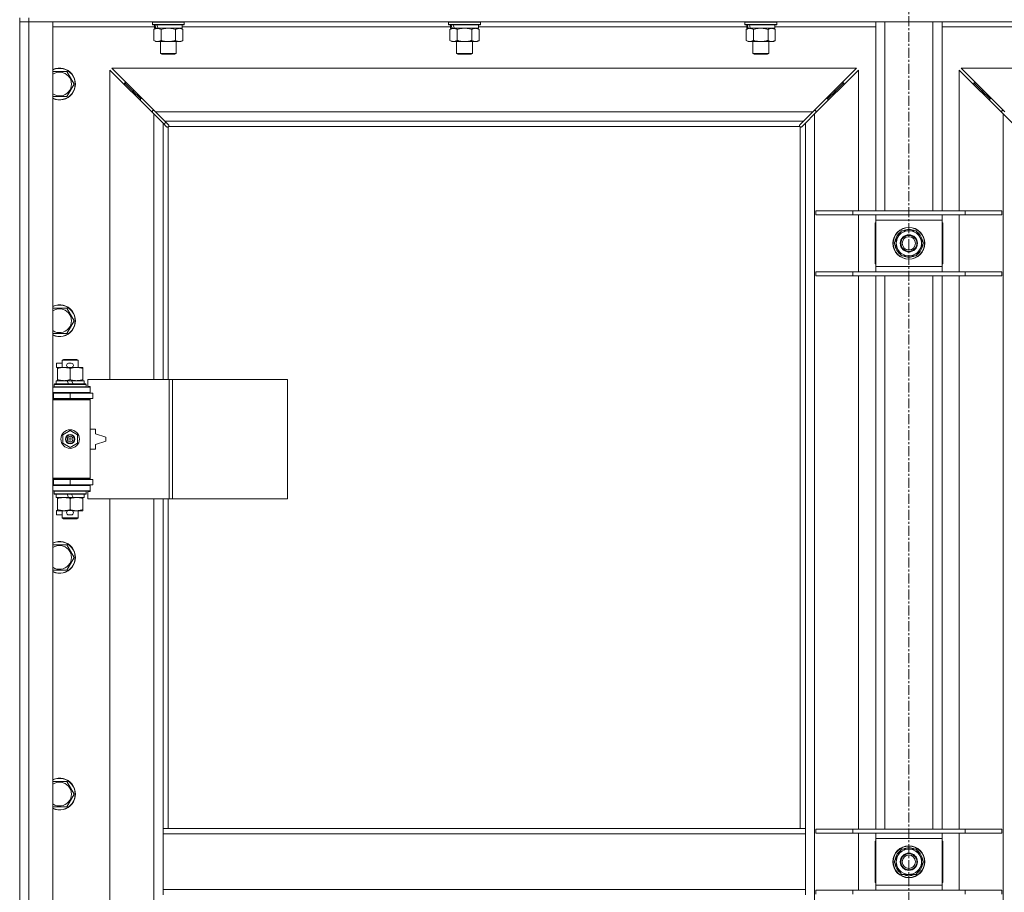
# Model space of a CAD drawing. Units: millimetres. Extents: x 0 to 17472, y -6 to 11880.
# Drawn here: x 12730 to 13472, y 8301 to 8959 of the extents above; entities that cross this region are included whole.
import ezdxf

# ---------------------------------------------------------------- set-up
doc = ezdxf.new("R2010")
doc.units = ezdxf.units.MM
doc.linetypes.add('K5LT_AXLED', pattern=[12, 7.5, -1.5, 1.5, -1.5])
doc.linetypes.add('K5LT_THIN', pattern=[0])
for name, color, linetype, true_color in [('OSI', 2, 'Continuous', 0xffff00), ('R', 1, 'Continuous', 0xff0000), ('WELDING', 7, 'Continuous', 0xffffff)]:
    doc.layers.add(name, color=color, linetype=linetype, true_color=true_color)

msp = doc.modelspace()

# ---------------------------------------------------------------- linework, layer by layer
at = {"layer": 'OSI', "color": 30, "linetype": 'K5LT_AXLED', "lineweight": 18, "true_color": 0xff8000}
msp.add_line((13399.92, 6025.88), (13399.92, 10817.88), dxfattribs=at)
at = {"layer": 'R', "color": 7, "linetype": 'K5LT_THIN', "lineweight": 18}
for p, q in [((12730, 8960.19), (12730, 8957.19)), ((12737, 8957.19), (12730, 8957.19)), ((12730, 7691.19), (12730, 8957.19)), ((12730, 8957.19), (12737, 8957.19)), ((12737, 8960.19), (12737, 8957.19)), ((12737, 8957.19), (12737, 7691.19)), ((12737, 8957.19), (12755, 8957.19)), ((14063, 8957.19), (12737, 8957.19)), ((12755, 8957.19), (12755, 7691.19)), ((12830, 8956.89), (12830.17, 8957.19)), ((12830, 8956.89), (12830, 8954.99)), ((12854, 8956.89), (12830, 8956.89)), ((12854, 8954.99), (12830, 8954.99)), ((12830, 8954.99), (12830.17, 8954.69)), ((12854, 8956.89), (12853.83, 8957.19)), ((12854, 8954.99), (12853.83, 8954.69)), ((12854, 8956.89), (12854, 8954.99)), ((13053.2, 8956.89), (13053.37, 8957.19)), ((13053.2, 8956.89), (13053.2, 8954.99)), ((13077.2, 8956.89), (13053.2, 8956.89)), ((13077.2, 8954.99), (13053.2, 8954.99)), ((13053.2, 8954.99), (13053.37, 8954.69)), ((13077.2, 8956.89), (13077.03, 8957.19)), ((13077.2, 8954.99), (13077.03, 8954.69)), ((13077.2, 8956.89), (13077.2, 8954.99)), ((13276.4, 8956.89), (13276.57, 8957.19)), ((13276.4, 8956.89), (13276.4, 8954.99)), ((13300.4, 8956.89), (13276.4, 8956.89)), ((13300.4, 8954.99), (13276.4, 8954.99)), ((13276.4, 8954.99), (13276.57, 8954.69)), ((13300.4, 8956.89), (13300.23, 8957.19)), ((13300.4, 8954.99), (13300.23, 8954.69)), ((13300.4, 8956.89), (13300.4, 8954.99)), ((13375, 8814.69), (13375, 8957.19)), ((13382, 8814.69), (13382, 8957.19)), ((13418, 8814.69), (13418, 8957.19)), ((13425, 8814.69), (13425, 8957.19)), ((12831.5, 8953.19), (12755, 8953.19)), ((12853.83, 8954.69), (12830.17, 8954.69)), ((12831.03, 8951.34), (12832.5, 8952.19)), ((12831.03, 8951.34), (12831.03, 8943.03)), ((12831.5, 8954.69), (12831.5, 8952.19)), ((12832.44, 8952.19), (12831.5, 8952.19)), ((12832.44, 8952.19), (12833.31, 8952.19)), ((12833.31, 8952.19), (12833.77, 8952.19)), ((12833.77, 8952.19), (12834.28, 8952.19)), ((12852.5, 8952.19), (12834.28, 8952.19)), ((12836.52, 8951.34), (12836.52, 8943.03)), ((12847.48, 8951.34), (12847.48, 8943.03)), ((12852.97, 8951.34), (12851.5, 8952.19)), ((12852.5, 8954.69), (12852.5, 8952.19)), ((13054.7, 8953.19), (12852.5, 8953.19)), ((12852.97, 8951.34), (12852.97, 8943.03)), ((13077.03, 8954.69), (13053.37, 8954.69)), ((13054.23, 8951.34), (13055.7, 8952.19)), ((13054.23, 8951.34), (13054.23, 8943.03)), ((13054.7, 8954.69), (13054.7, 8952.19)), ((13055.64, 8952.19), (13054.7, 8952.19)), ((13055.64, 8952.19), (13056.51, 8952.19)), ((13056.51, 8952.19), (13056.97, 8952.19)), ((13056.97, 8952.19), (13057.48, 8952.19)), ((13075.7, 8952.19), (13057.48, 8952.19)), ((13059.72, 8951.34), (13059.72, 8943.03)), ((13070.68, 8951.34), (13070.68, 8943.03)), ((13076.17, 8951.34), (13074.7, 8952.19)), ((13075.7, 8954.69), (13075.7, 8952.19)), ((13277.9, 8953.19), (13075.7, 8953.19)), ((13076.17, 8951.34), (13076.17, 8943.03)), ((13300.23, 8954.69), (13276.57, 8954.69)), ((13277.43, 8951.34), (13278.9, 8952.19)), ((13277.43, 8951.34), (13277.43, 8943.03)), ((13277.9, 8954.69), (13277.9, 8952.19)), ((13278.84, 8952.19), (13277.9, 8952.19)), ((13278.84, 8952.19), (13279.71, 8952.19)), ((13279.71, 8952.19), (13280.17, 8952.19)), ((13280.17, 8952.19), (13280.68, 8952.19)), ((13298.9, 8952.19), (13280.68, 8952.19)), ((13282.92, 8951.34), (13282.92, 8943.03)), ((13293.88, 8951.34), (13293.88, 8943.03)), ((13299.37, 8951.34), (13297.9, 8952.19)), ((13298.9, 8954.69), (13298.9, 8952.19)), ((13375, 8953.19), (13298.9, 8953.19)), ((13299.37, 8951.34), (13299.37, 8943.03)), ((13501.1, 8953.19), (13425, 8953.19)), ((12831.03, 8943.03), (12832.5, 8942.19)), ((12850.23, 8942.19), (12832.5, 8942.19)), ((12836, 8942.19), (12836, 8933.26)), ((12848, 8942.19), (12848, 8933.26)), ((12851.5, 8942.19), (12850.23, 8942.19)), ((12852.97, 8943.03), (12851.5, 8942.19)), ((13054.23, 8943.03), (13055.7, 8942.19)), ((13073.43, 8942.19), (13055.7, 8942.19)), ((13059.2, 8942.19), (13059.2, 8933.26)), ((13071.2, 8942.19), (13071.2, 8933.26)), ((13074.7, 8942.19), (13073.43, 8942.19)), ((13076.17, 8943.03), (13074.7, 8942.19)), ((13277.43, 8943.03), (13278.9, 8942.19)), ((13296.63, 8942.19), (13278.9, 8942.19)), ((13282.4, 8942.19), (13282.4, 8933.26)), ((13294.4, 8942.19), (13294.4, 8933.26)), ((13297.9, 8942.19), (13296.63, 8942.19)), ((13299.37, 8943.03), (13297.9, 8942.19)), ((12848, 8933.26), (12836, 8933.26)), ((12836, 8933.26), (12837, 8932.69)), ((12847, 8932.69), (12837, 8932.69)), ((12848, 8933.26), (12847, 8932.69)), ((13071.2, 8933.26), (13059.2, 8933.26)), ((13059.2, 8933.26), (13060.2, 8932.69)), ((13070.2, 8932.69), (13060.2, 8932.69)), ((13071.2, 8933.26), (13070.2, 8932.69)), ((13294.4, 8933.26), (13282.4, 8933.26)), ((13282.4, 8933.26), (13283.4, 8932.69)), ((13293.4, 8932.69), (13283.4, 8932.69)), ((13294.4, 8933.26), (13293.4, 8932.69)), ((12755, 8919.69), (12765.48, 8919.69)), ((12765.48, 8919.69), (12770.97, 8910.19)), ((12831, 8887.77), (12798, 8920.77)), ((12798, 8920.77), (12798, 8687.69)), ((12799.41, 8922.19), (12832.41, 8889.19)), ((13360.59, 8922.19), (12799.41, 8922.19)), ((13327.59, 8889.19), (13360.59, 8922.19)), ((13362, 8920.77), (13329, 8887.77)), ((13362, 8814.69), (13362, 8920.77)), ((13471, 8887.77), (13438, 8920.77)), ((13438, 8920.77), (13438, 8814.69)), ((13439.41, 8922.19), (13472.41, 8889.19)), ((14000.59, 8922.19), (13439.41, 8922.19)), ((12815, 8905.19), (12809, 8911.19)), ((12815, 8905.19), (12809, 8911.19)), ((12810.41, 8911.19), (12809, 8911.19)), ((12809, 8911.19), (12809, 8909.77)), ((13351, 8911.19), (13345, 8905.19)), ((13351, 8911.19), (13345, 8905.19)), ((13351, 8911.19), (13349.59, 8911.19)), ((13351, 8909.77), (13351, 8911.19)), ((13455, 8905.19), (13449, 8911.19)), ((13455, 8905.19), (13449, 8911.19)), ((13450.41, 8911.19), (13449, 8911.19)), ((13449, 8911.19), (13449, 8909.77)), ((12770.97, 8910.19), (12765.48, 8900.69)), ((12821, 8899.19), (12815, 8905.19)), ((12821, 8899.19), (12815, 8905.19)), ((12816.41, 8905.19), (12815, 8905.19)), ((12815, 8905.19), (12815, 8903.77)), ((13345, 8905.19), (13339, 8899.19)), ((13345, 8905.19), (13339, 8899.19)), ((13345, 8905.19), (13343.59, 8905.19)), ((13345, 8903.77), (13345, 8905.19)), ((13461, 8899.19), (13455, 8905.19)), ((13461, 8899.19), (13455, 8905.19)), ((13456.41, 8905.19), (13455, 8905.19)), ((13455, 8905.19), (13455, 8903.77)), ((12765.48, 8900.69), (12755, 8900.69)), ((12822.41, 8899.19), (12821, 8899.19)), ((12821, 8899.19), (12821, 8897.77)), ((13339, 8899.19), (13337.59, 8899.19)), ((13339, 8897.77), (13339, 8899.19)), ((13462.41, 8899.19), (13461, 8899.19)), ((13461, 8899.19), (13461, 8897.77)), ((12830, 8890.19), (12830, 8888.77)), ((12831.41, 8890.19), (12830, 8890.19)), ((12832.41, 8889.19), (12839.41, 8882.19)), ((12832.41, 8889.19), (13327.59, 8889.19)), ((13320.59, 8882.19), (13327.59, 8889.19)), ((13330, 8890.19), (13328.59, 8890.19)), ((13330, 8888.77), (13330, 8890.19)), ((13471.41, 8890.19), (13470, 8890.19)), ((13470, 8890.19), (13470, 8888.77)), ((12838, 8880.77), (12831, 8887.77)), ((12831, 8687.69), (12831, 8887.77)), ((12840.72, 8878.05), (12838, 8880.77)), ((12838, 8880.77), (12838, 8687.69)), ((12838.89, 8879.88), (12840.03, 8881.57)), ((12839.41, 8882.19), (12842.13, 8879.47)), ((13320.59, 8882.19), (12839.41, 8882.19)), ((13317.87, 8879.47), (13320.59, 8882.19)), ((13322, 8880.77), (13319.28, 8878.05)), ((13329, 8887.77), (13322, 8880.77)), ((13322, 8349.19), (13322, 8880.77)), ((13329, 8887.77), (13329, 7760.6)), ((13478, 8880.77), (13471, 8887.77)), ((13471, 7760.6), (13471, 8887.77)), ((12841.26, 8877.8), (12841.32, 8877.8)), ((12842, 8877.93), (12842, 8687.69)), ((13317.74, 8878.19), (12842.26, 8878.19)), ((12842.38, 8878.93), (12842.38, 8878.86)), ((12842.38, 8878.89), (12842.38, 8878.89)), ((12842.43, 8878.62), (12842.43, 8878.62)), ((13317.62, 8878.93), (13317.62, 8878.86)), ((13318, 8349.19), (13318, 8877.93)), ((13318.74, 8877.8), (13318.68, 8877.8)), ((13318.71, 8877.8), (13318.71, 8877.8)), ((13357.69, 8814.69), (13330, 8814.69)), ((13330, 8814.69), (13330, 8811.69)), ((13357.69, 8814.69), (13357.69, 8811.69)), ((13442.31, 8814.69), (13357.69, 8814.69)), ((13442.31, 8814.69), (13442.31, 8811.69)), ((13470, 8814.69), (13442.31, 8814.69)), ((13470, 8814.69), (13470, 8811.69)), ((13357.69, 8811.69), (13330, 8811.69)), ((13442.31, 8811.69), (13357.69, 8811.69)), ((13362, 8768.69), (13362, 8811.69)), ((13375, 8807.69), (13375, 8811.69)), ((13375, 8772.69), (13375, 8807.69)), ((13425, 8807.69), (13375, 8807.69)), ((13425, 8811.69), (13425, 8807.69)), ((13425, 8807.69), (13425, 8772.69)), ((13438, 8811.69), (13438, 8768.69)), ((13470, 8811.69), (13442.31, 8811.69)), ((13374.5, 8805.69), (13374.5, 8774.69)), ((13375, 8805.69), (13374.5, 8805.69)), ((13389.03, 8790.19), (13394.52, 8799.69)), ((13394.52, 8799.69), (13405.48, 8799.69)), ((13405.48, 8799.69), (13408.23, 8794.94)), ((13425.5, 8805.69), (13425, 8805.69)), ((13425.5, 8774.69), (13425.5, 8805.69)), ((13390.36, 8792.48), (13389.75, 8792.48)), ((13408.23, 8794.94), (13410.97, 8790.19)), ((13391.77, 8785.44), (13389.03, 8790.19)), ((13389.55, 8789.17), (13389.61, 8789.17)), ((13389.68, 8791.32), (13389.56, 8791.32)), ((13394.52, 8780.69), (13391.77, 8785.44)), ((13410.97, 8790.19), (13405.48, 8780.69)), ((13405.48, 8780.69), (13394.52, 8780.69)), ((13374.5, 8774.69), (13375, 8774.69)), ((13375, 8772.69), (13425, 8772.69)), ((13375, 8768.69), (13375, 8772.69)), ((13425, 8774.69), (13425.5, 8774.69)), ((13425, 8772.69), (13425, 8768.69)), ((13330, 8768.69), (13330, 8765.69)), ((13357.69, 8768.69), (13330, 8768.69)), ((13357.69, 8765.69), (13330, 8765.69)), ((13357.69, 8768.69), (13357.69, 8765.69)), ((13442.31, 8768.69), (13357.69, 8768.69)), ((13442.31, 8765.69), (13357.69, 8765.69)), ((13362, 8348.69), (13362, 8765.69)), ((13375, 8348.69), (13375, 8765.69)), ((13382, 8348.69), (13382, 8765.69)), ((13418, 8348.69), (13418, 8765.69)), ((13425, 8348.69), (13425, 8765.69)), ((13438, 8765.69), (13438, 8348.69)), ((13442.31, 8768.69), (13442.31, 8765.69)), ((13470, 8768.69), (13442.31, 8768.69)), ((13470, 8765.69), (13442.31, 8765.69)), ((13470, 8768.69), (13470, 8765.69)), ((12755, 8741.35), (12765.48, 8741.35)), ((12765.48, 8741.35), (12770.97, 8731.85)), ((12770.97, 8731.85), (12765.48, 8722.35)), ((12765.48, 8722.35), (12755, 8722.35)), ((12762, 8702.11), (12763, 8702.69)), ((12763, 8702.69), (12773, 8702.69)), ((12774, 8702.11), (12773, 8702.69)), ((12757.8, 8696.59), (12757.8, 8699.79)), ((12762, 8699.79), (12757.8, 8699.79)), ((12758.5, 8696.59), (12757.8, 8696.59)), ((12758.5, 8695.84), (12758.5, 8696.69)), ((12758.5, 8696.69), (12766.34, 8696.69)), ((12758.5, 8687.53), (12758.5, 8695.84)), ((12762, 8702.11), (12774, 8702.11)), ((12762, 8696.69), (12762, 8702.11)), ((12768.9, 8699.79), (12766.9, 8699.79)), ((12768.9, 8696.59), (12766.9, 8696.59)), ((12768, 8687.53), (12768, 8695.84)), ((12769.46, 8696.69), (12772.75, 8696.69)), ((12772.75, 8696.69), (12777.5, 8696.69)), ((12774, 8696.69), (12774, 8702.11)), ((12777.5, 8696.69), (12777.5, 8695.84)), ((12777.5, 8687.53), (12777.5, 8695.84)), ((12755, 8681.69), (12783, 8681.69)), ((12756, 8683.89), (12756.17, 8684.19)), ((12756, 8681.99), (12756, 8683.89)), ((12756, 8683.89), (12780, 8683.89)), ((12756, 8681.99), (12756.17, 8681.69)), ((12756, 8681.99), (12780, 8681.99)), ((12756.17, 8684.19), (12779.83, 8684.19)), ((12757.5, 8684.19), (12757.5, 8686.69)), ((12757.5, 8686.69), (12765.7, 8686.69)), ((12758.5, 8686.69), (12758.5, 8687.53)), ((12769.01, 8686.69), (12765.7, 8686.69)), ((12765.7, 8686.69), (12766.87, 8684.19)), ((12769.01, 8686.69), (12770.18, 8684.19)), ((12769.01, 8686.69), (12778.5, 8686.69)), ((12777.5, 8687.53), (12777.5, 8686.69)), ((12778.5, 8684.19), (12778.5, 8686.69)), ((12780, 8683.89), (12779.83, 8684.19)), ((12780, 8681.99), (12779.83, 8681.69)), ((12780, 8681.99), (12780, 8683.89)), ((12842.69, 8687.69), (12781.3, 8687.69)), ((12781.3, 8687.69), (12781.3, 8682.19)), ((12781.3, 8682.19), (12783, 8682.19)), ((12783, 8682.19), (12783, 8681.69)), ((12783, 8677.69), (12783, 8681.69)), ((12845.03, 8687.69), (12842.69, 8687.69)), ((12842.69, 8687.69), (12842.69, 8597.69)), ((12845.03, 8687.69), (12845.03, 8597.69)), ((12931.71, 8687.69), (12845.03, 8687.69)), ((12931.71, 8687.69), (12931.71, 8597.69)), ((12730, 8673.19), (12730, 8677.19)), ((12755, 8677.69), (12783, 8677.69)), ((12755, 8677.19), (12755.5, 8677.19)), ((12755, 8673.19), (12755.5, 8673.19)), ((12755.5, 8677.19), (12768, 8677.19)), ((12755.5, 8673.19), (12755.5, 8677.19)), ((12755.5, 8673.19), (12768, 8673.19)), ((12762, 8677.19), (12762, 8677.69)), ((12762, 8672.69), (12762, 8673.19)), ((12768, 8673.19), (12768, 8677.19)), ((12768, 8677.19), (12785, 8677.19)), ((12768, 8673.19), (12785, 8673.19)), ((12774, 8677.19), (12774, 8677.69)), ((12774, 8672.69), (12774, 8673.19)), ((12783, 8677.69), (12783, 8677.19)), ((12783, 8673.19), (12783, 8672.19)), ((12785, 8673.19), (12785, 8677.19)), ((12755, 8672.69), (12782.5, 8672.69)), ((12755, 8672.19), (12783, 8672.19)), ((12783, 8672.19), (12782.5, 8672.69)), ((12783, 8613.19), (12783, 8672.19)), ((12762.5, 8645.86), (12768, 8649.04)), ((12762.5, 8639.51), (12762.5, 8645.86)), ((12768, 8649.04), (12773.5, 8645.86)), ((12773.5, 8645.86), (12773.5, 8639.51)), ((12787, 8650.19), (12783, 8650.19)), ((12787, 8646.69), (12787, 8650.19)), ((12795, 8644.19), (12787, 8646.69)), ((12795, 8641.19), (12795, 8644.19)), ((12768, 8636.33), (12762.5, 8639.51)), ((12773.5, 8639.51), (12768, 8636.33)), ((12787, 8638.69), (12795, 8641.19)), ((12787, 8635.19), (12787, 8638.69)), ((12783, 8635.19), (12787, 8635.19)), ((12730, 8608.19), (12730, 8612.19)), ((12755, 8613.19), (12783, 8613.19)), ((12755, 8612.69), (12782.5, 8612.69)), ((12755.5, 8612.19), (12755, 8612.19)), ((12755.5, 8608.19), (12755, 8608.19)), ((12783, 8607.69), (12755, 8607.69)), ((12768, 8612.19), (12755.5, 8612.19)), ((12755.5, 8612.19), (12755.5, 8608.19)), ((12768, 8608.19), (12755.5, 8608.19)), ((12762, 8612.19), (12762, 8612.69)), ((12762, 8607.69), (12762, 8608.19)), ((12785, 8612.19), (12768, 8612.19)), ((12768, 8612.19), (12768, 8608.19)), ((12785, 8608.19), (12768, 8608.19)), ((12774, 8612.19), (12774, 8612.69)), ((12774, 8607.69), (12774, 8608.19)), ((12783, 8613.19), (12782.5, 8612.69)), ((12783, 8613.19), (12783, 8612.19)), ((12783, 8608.19), (12783, 8607.69)), ((12783, 8607.69), (12783, 8603.69)), ((12785, 8612.19), (12785, 8608.19)), ((12783, 8603.69), (12755, 8603.69)), ((12756, 8603.39), (12756.17, 8603.69)), ((12756, 8601.49), (12756, 8603.39)), ((12756, 8603.39), (12780, 8603.39)), ((12756, 8601.49), (12756.17, 8601.19)), ((12756, 8601.49), (12780, 8601.49)), ((12756.17, 8601.19), (12779.83, 8601.19)), ((12757.5, 8598.69), (12757.5, 8601.19)), ((12765.7, 8601.19), (12766.87, 8598.69)), ((12769.01, 8601.19), (12770.18, 8598.69)), ((12778.5, 8598.69), (12778.5, 8601.19)), ((12780, 8603.39), (12779.83, 8603.69)), ((12780, 8601.49), (12779.83, 8601.19)), ((12780, 8601.49), (12780, 8603.39)), ((12783, 8603.19), (12781.3, 8603.19)), ((12781.3, 8603.19), (12781.3, 8597.69)), ((12783, 8603.69), (12783, 8603.19)), ((12757.5, 8598.69), (12766.87, 8598.69)), ((12758.5, 8597.84), (12758.5, 8598.69)), ((12758.5, 8589.53), (12758.5, 8597.84)), ((12766.87, 8598.69), (12770.18, 8598.69)), ((12768, 8589.53), (12768, 8597.84)), ((12770.18, 8598.69), (12778.5, 8598.69)), ((12777.5, 8598.69), (12777.5, 8597.84)), ((12777.5, 8589.53), (12777.5, 8597.84)), ((12842.69, 8597.69), (12781.3, 8597.69)), ((12798, 8597.69), (12798, 8050.69)), ((12831, 8050.69), (12831, 8597.69)), ((12838, 8597.69), (12838, 8349.19)), ((12842, 8597.69), (12842, 8349.19)), ((12845.03, 8597.69), (12842.69, 8597.69)), ((12931.71, 8597.69), (12845.03, 8597.69)), ((12757.8, 8585.59), (12757.8, 8588.79)), ((12758.5, 8588.79), (12757.8, 8588.79)), ((12762, 8585.59), (12757.8, 8585.59)), ((12758.5, 8588.69), (12758.5, 8589.53)), ((12763.25, 8588.69), (12758.5, 8588.69)), ((12762, 8583.26), (12762, 8588.69)), ((12766.34, 8588.69), (12763.25, 8588.69)), ((12768.9, 8588.79), (12766.9, 8588.79)), ((12768.9, 8585.59), (12766.9, 8585.59)), ((12772.75, 8588.69), (12769.46, 8588.69)), ((12777.5, 8588.69), (12772.75, 8588.69)), ((12774, 8583.26), (12774, 8588.69)), ((12777.5, 8589.53), (12777.5, 8588.69)), ((12762, 8583.26), (12763, 8582.69)), ((12762, 8583.26), (12774, 8583.26)), ((12763, 8582.69), (12773, 8582.69)), ((12774, 8583.26), (12773, 8582.69)), ((12755, 8563.02), (12765.48, 8563.02)), ((12765.48, 8563.02), (12770.97, 8553.52)), ((12770.97, 8553.52), (12765.48, 8544.02)), ((12765.48, 8544.02), (12755, 8544.02)), ((12755, 8384.69), (12765.48, 8384.69)), ((12765.48, 8384.69), (12770.97, 8375.19)), ((12770.97, 8375.19), (12765.48, 8365.69)), ((12765.48, 8365.69), (12755, 8365.69)), ((12838, 8349.19), (12838, 8345.19)), ((12838, 8349.19), (13322, 8349.19)), ((13322, 8349.19), (13322, 8345.19)), ((13357.69, 8348.69), (13330, 8348.69)), ((13330, 8348.69), (13330, 8345.69)), ((13357.69, 8348.69), (13357.69, 8345.69)), ((13442.31, 8348.69), (13357.69, 8348.69)), ((13442.31, 8348.69), (13442.31, 8345.69)), ((13470, 8348.69), (13442.31, 8348.69)), ((13470, 8348.69), (13470, 8345.69)), ((12838, 8345.19), (12838, 8303.19)), ((12838, 8345.19), (13322, 8345.19)), ((13322, 8345.19), (13322, 8303.19)), ((13357.69, 8345.69), (13330, 8345.69)), ((13442.31, 8345.69), (13357.69, 8345.69)), ((13362, 8302.69), (13362, 8345.69)), ((13374.5, 8339.69), (13374.5, 8308.69)), ((13375, 8339.69), (13374.5, 8339.69)), ((13375, 8341.69), (13375, 8345.69)), ((13375, 8306.69), (13375, 8341.69)), ((13425, 8341.69), (13375, 8341.69)), ((13425, 8345.69), (13425, 8341.69)), ((13425, 8341.69), (13425, 8306.69)), ((13425.5, 8339.69), (13425, 8339.69)), ((13425.5, 8308.69), (13425.5, 8339.69)), ((13438, 8345.69), (13438, 8302.69)), ((13470, 8345.69), (13442.31, 8345.69)), ((13389.03, 8324.19), (13394.52, 8333.69)), ((13394.52, 8333.69), (13405.48, 8333.69)), ((13405.48, 8333.69), (13408.23, 8328.94)), ((13389.68, 8325.32), (13389.56, 8325.32)), ((13390.36, 8326.48), (13389.75, 8326.48)), ((13408.23, 8328.94), (13410.97, 8324.19)), ((13391.77, 8319.44), (13389.03, 8324.19)), ((13389.55, 8323.17), (13389.61, 8323.17)), ((13394.52, 8314.69), (13391.77, 8319.44)), ((13410.97, 8324.19), (13405.48, 8314.69)), ((13405.48, 8314.69), (13394.52, 8314.69)), ((12838, 8303.19), (12838, 8299.19)), ((12838, 8303.19), (13322, 8303.19)), ((13322, 8303.19), (13322, 8299.19)), ((13330, 8302.69), (13330, 8299.69)), ((13357.69, 8302.69), (13330, 8302.69)), ((13357.69, 8302.69), (13357.69, 8299.69)), ((13442.31, 8302.69), (13357.69, 8302.69)), ((13374.5, 8308.69), (13375, 8308.69)), ((13375, 8306.69), (13425, 8306.69)), ((13375, 8302.69), (13375, 8306.69)), ((13425, 8308.69), (13425.5, 8308.69)), ((13425, 8306.69), (13425, 8302.69)), ((13442.31, 8302.69), (13442.31, 8299.69)), ((13470, 8302.69), (13442.31, 8302.69)), ((13470, 8302.69), (13470, 8299.69))]:
    msp.add_line(p, q, dxfattribs=at)
for centre, radius in [((13400, 8790.19), 12), ((13400, 8790.19), 11.83), ((13400, 8790.19), 6.5), ((13400, 8790.19), 6), ((13400, 8790.19), 5), ((12768, 8642.69), 7), ((12768, 8642.69), 3.49), ((12768, 8642.69), 3.49), ((12768, 8642.69), 3.25), ((12768, 8642.69), 3.19), ((12768, 8642.69), 3.19), ((12768, 8642.69), 2.1), ((12768, 8642.69), 0.9), ((13400, 8324.19), 12), ((13400, 8324.19), 11.83), ((13400, 8324.19), 6.5), ((13400, 8324.19), 6), ((13400, 8324.19), 5)]:
    msp.add_circle(centre, radius, dxfattribs=at)
for centre, radius, start, end in [((12760, 8910.19), 12, 245.37568, 114.62432), ((12760, 8910.19), 11.83, 244.99048, 115.00952), ((12760, 8910.19), 8.97, 236.1336, 123.8664), ((12841.43, 8878.75), 1, 304.4499, 325.5501), ((13318.57, 8878.75), 1, 214.4499, 235.5501), ((13400, 8790.19), 9.5, 30, 210), ((13400, 8790.19), 10.5, 64.79123, 115.20877), ((13400, 8790.19), 10.5, 167.35895, 173.81052), ((13400, 8790.19), 10.5, 124.79123, 167.35895), ((13400, 8790.19), 9.5, 210, 30), ((13400, 8790.19), 10.5, 4.79123, 55.20877), ((13400, 8790.19), 10.5, 185.53239, 235.20877), ((13400, 8790.19), 10.5, 304.79123, 355.20877), ((13400, 8790.19), 10.5, 244.79123, 295.20877), ((12760, 8731.85), 12, 245.37568, 114.62432), ((12760, 8731.85), 11.83, 244.99048, 115.00952), ((12760, 8731.85), 8.97, 236.1336, 123.8664), ((12766.9, 8698.19), 1.6, 90, 270), ((12768.9, 8698.19), 1.6, 270, 90), ((12755, 8669.19), 4, 61.04498, 90), ((12755, 8669.19), 8, 28.95502, 30), ((12755, 8616.19), 4, 270, 298.95502), ((12755, 8616.19), 8, 330, 331.04498), ((12766.9, 8587.19), 1.6, 90, 270), ((12768.9, 8587.19), 1.6, 270, 90), ((12760, 8553.52), 12, 245.37568, 114.62432), ((12760, 8553.52), 11.83, 244.99048, 115.00952), ((12760, 8553.52), 8.97, 236.1336, 123.8664), ((12760, 8375.19), 12, 245.37568, 114.62432), ((12760, 8375.19), 11.83, 244.99048, 115.00952), ((12760, 8375.19), 8.97, 236.1336, 123.8664), ((13400, 8324.19), 10.5, 124.79123, 167.35895), ((13400, 8324.19), 9.5, 30, 210), ((13400, 8324.19), 10.5, 64.79123, 115.20877), ((13400, 8324.19), 10.5, 4.79123, 55.20877), ((13400, 8324.19), 10.5, 167.35895, 173.81052), ((13400, 8324.19), 9.5, 210, 30), ((13400, 8324.19), 10.5, 185.53239, 235.20877), ((13400, 8324.19), 10.5, 304.79123, 355.20877), ((13400, 8324.19), 10.5, 244.79123, 295.20877)]:
    msp.add_arc(centre, radius, start, end, dxfattribs=at)
for centre, start_param, end_param in [((12842, 8950.01), 4.399328, 4.511721), ((12842, 8957.11), 4.716306, 4.828907), ((13065.2, 8950.01), 4.399328, 4.511721), ((13065.2, 8957.11), 4.716306, 4.828907), ((13288.4, 8950.01), 4.399328, 4.511721), ((13288.4, 8957.11), 4.716306, 4.828907)]:
    msp.add_ellipse(centre, major_axis=(6.17, -22.4), ratio=0.379473, start_param=start_param, end_param=end_param, dxfattribs=at)
at = {"layer": 'WELDING', "color": 7, "linetype": 'K5LT_THIN', "lineweight": 18}
for p, q in [((12838.31, 8951.79), (12836.52, 8951.34)), ((12840.15, 8952.08), (12838.31, 8951.79)), ((12842, 8952.19), (12840.15, 8952.08)), ((12843.85, 8952.08), (12842, 8952.19)), ((12845.69, 8951.79), (12843.85, 8952.08)), ((12847.48, 8951.34), (12845.69, 8951.79)), ((13061.51, 8951.79), (13059.72, 8951.34)), ((13063.35, 8952.08), (13061.51, 8951.79)), ((13065.2, 8952.19), (13063.35, 8952.08)), ((13067.05, 8952.08), (13065.2, 8952.19)), ((13068.89, 8951.79), (13067.05, 8952.08)), ((13070.68, 8951.34), (13068.89, 8951.79)), ((13284.71, 8951.79), (13282.92, 8951.34)), ((13286.55, 8952.08), (13284.71, 8951.79)), ((13288.4, 8952.19), (13286.55, 8952.08)), ((13290.25, 8952.08), (13288.4, 8952.19)), ((13292.09, 8951.79), (13290.25, 8952.08)), ((13293.88, 8951.34), (13292.09, 8951.79)), ((12840.89, 8877.92), (12840.72, 8878.05)), ((12841.09, 8877.83), (12840.89, 8877.92)), ((12841.29, 8877.8), (12841.09, 8877.83)), ((12841.32, 8877.8), (12841.29, 8877.8)), ((12841.45, 8877.76), (12841.64, 8877.8)), ((12841.57, 8877.75), (12841.72, 8877.77)), ((12841.64, 8877.8), (12841.83, 8877.85)), ((12841.72, 8877.77), (12841.87, 8877.83)), ((12841.83, 8877.85), (12842, 8877.93)), ((12841.87, 8877.83), (12842, 8877.93)), ((12842.13, 8879.47), (12842.27, 8879.29)), ((12842.26, 8878.19), (12842.33, 8878.36)), ((12842.26, 8878.19), (12842.36, 8878.32)), ((12842.27, 8879.29), (12842.35, 8879.1)), ((12842.33, 8878.36), (12842.39, 8878.54)), ((12842.35, 8879.1), (12842.38, 8878.89)), ((12842.36, 8878.32), (12842.41, 8878.47)), ((12842.38, 8878.89), (12842.38, 8878.86)), ((12842.41, 8878.78), (12842.38, 8878.86)), ((12842.39, 8878.54), (12842.42, 8878.74)), ((12842.43, 8878.7), (12842.41, 8878.78)), ((12842.41, 8878.47), (12842.43, 8878.62)), ((12842.43, 8878.62), (12842.43, 8878.7)), ((13317.57, 8878.62), (13317.59, 8878.47)), ((13317.58, 8878.74), (13317.61, 8878.54)), ((13317.59, 8878.47), (13317.64, 8878.32)), ((13317.61, 8878.54), (13317.67, 8878.36)), ((13317.62, 8878.89), (13317.65, 8879.1)), ((13317.62, 8878.86), (13317.62, 8878.89)), ((13317.64, 8878.32), (13317.74, 8878.19)), ((13317.65, 8879.1), (13317.73, 8879.29)), ((13317.67, 8878.36), (13317.74, 8878.19)), ((13317.73, 8879.29), (13317.87, 8879.47)), ((13318, 8877.93), (13318.17, 8877.85)), ((13318, 8877.93), (13318.13, 8877.83)), ((13318.13, 8877.83), (13318.28, 8877.77)), ((13318.17, 8877.85), (13318.36, 8877.8)), ((13318.28, 8877.77), (13318.43, 8877.75)), ((13318.36, 8877.8), (13318.55, 8877.76)), ((13318.43, 8877.75), (13318.52, 8877.76)), ((13318.52, 8877.76), (13318.6, 8877.77)), ((13318.6, 8877.77), (13318.68, 8877.8)), ((13318.71, 8877.8), (13318.68, 8877.8)), ((13318.91, 8877.83), (13318.71, 8877.8)), ((13319.11, 8877.92), (13318.91, 8877.83)), ((13319.28, 8878.05), (13319.11, 8877.92))]:
    msp.add_line(p, q, dxfattribs=at)
for centre, start, end in [((12841.57, 8878.35), 245.94988, 269.92186), ((13318.16, 8878.62), 155.94988, 179.92186)]:
    msp.add_arc(centre, 0.595, start, end, dxfattribs=at)
for points, knots in [([(12833.77, 8952.19), (12833.65, 8952.19), (12833.4, 8952.17), (12833.03, 8952.12), (12832.66, 8952.04), (12832.2, 8951.9), (12831.66, 8951.68), (12831.23, 8951.45), (12831.03, 8951.34)], [0, 0, 0, 0, 1.192024, 2.404251, 3.60809, 4.765234, 6.955738, 9, 9, 9, 9]), ([(12836.52, 8951.34), (12836.23, 8951.5), (12835.79, 8951.73), (12835.23, 8951.94), (12834.84, 8952.05), (12834.49, 8952.13), (12834.13, 8952.17), (12833.89, 8952.19), (12833.77, 8952.19)], [0, 0, 0, 0, 2.905563, 4.375924, 5.511195, 6.679161, 7.850161, 9, 9, 9, 9]), ([(12850.23, 8952.19), (12850.05, 8952.19), (12849.69, 8952.16), (12849.25, 8952.08), (12848.75, 8951.94), (12848.19, 8951.72), (12847.72, 8951.47), (12847.48, 8951.34)], [0, 0, 0, 0, 1.523216, 3.057663, 3.814901, 5.878539, 8, 8, 8, 8]), ([(12852.97, 8951.34), (12852.72, 8951.48), (12852.29, 8951.7), (12851.68, 8951.94), (12851.15, 8952.09), (12850.67, 8952.17), (12850.36, 8952.19), (12850.23, 8952.19)], [0, 0, 0, 0, 2.217775, 3.830428, 5.353122, 6.821732, 8, 8, 8, 8]), ([(13056.97, 8952.19), (13056.85, 8952.19), (13056.6, 8952.17), (13056.23, 8952.12), (13055.86, 8952.04), (13055.4, 8951.9), (13054.86, 8951.68), (13054.43, 8951.45), (13054.23, 8951.34)], [0, 0, 0, 0, 1.192024, 2.404251, 3.60809, 4.765234, 6.955738, 9, 9, 9, 9]), ([(13059.72, 8951.34), (13059.43, 8951.5), (13058.99, 8951.73), (13058.43, 8951.94), (13058.04, 8952.05), (13057.69, 8952.13), (13057.33, 8952.17), (13057.09, 8952.19), (13056.97, 8952.19)], [0, 0, 0, 0, 2.905563, 4.375924, 5.511195, 6.679161, 7.850161, 9, 9, 9, 9]), ([(13073.43, 8952.19), (13073.25, 8952.19), (13072.89, 8952.16), (13072.45, 8952.08), (13071.95, 8951.94), (13071.39, 8951.72), (13070.92, 8951.47), (13070.68, 8951.34)], [0, 0, 0, 0, 1.523216, 3.057663, 3.814901, 5.878539, 8, 8, 8, 8]), ([(13076.17, 8951.34), (13075.92, 8951.48), (13075.49, 8951.7), (13074.88, 8951.94), (13074.35, 8952.09), (13073.87, 8952.17), (13073.56, 8952.19), (13073.43, 8952.19)], [0, 0, 0, 0, 2.217775, 3.830428, 5.353122, 6.821732, 8, 8, 8, 8]), ([(13280.17, 8952.19), (13280.05, 8952.19), (13279.8, 8952.17), (13279.43, 8952.12), (13279.06, 8952.04), (13278.6, 8951.9), (13278.06, 8951.68), (13277.63, 8951.45), (13277.43, 8951.34)], [0, 0, 0, 0, 1.192024, 2.404251, 3.60809, 4.765234, 6.955738, 9, 9, 9, 9]), ([(13282.92, 8951.34), (13282.63, 8951.5), (13282.19, 8951.73), (13281.63, 8951.94), (13281.24, 8952.05), (13280.89, 8952.13), (13280.53, 8952.17), (13280.29, 8952.19), (13280.17, 8952.19)], [0, 0, 0, 0, 2.905563, 4.375924, 5.511195, 6.679161, 7.850161, 9, 9, 9, 9]), ([(13296.63, 8952.19), (13296.45, 8952.19), (13296.09, 8952.16), (13295.65, 8952.08), (13295.15, 8951.94), (13294.59, 8951.72), (13294.12, 8951.47), (13293.88, 8951.34)], [0, 0, 0, 0, 1.523216, 3.057663, 3.814901, 5.878539, 8, 8, 8, 8]), ([(13299.37, 8951.34), (13299.12, 8951.48), (13298.69, 8951.7), (13298.08, 8951.94), (13297.55, 8952.09), (13297.07, 8952.17), (13296.76, 8952.19), (13296.63, 8952.19)], [0, 0, 0, 0, 2.217775, 3.830428, 5.353122, 6.821732, 8, 8, 8, 8]), ([(12831.03, 8943.03), (12831.35, 8942.85), (12831.82, 8942.61), (12832.4, 8942.4), (12832.74, 8942.31), (12833.04, 8942.25), (12833.39, 8942.2), (12833.74, 8942.18), (12834.1, 8942.19), (12834.41, 8942.23), (12834.74, 8942.29), (12835.19, 8942.41), (12835.8, 8942.65), (12836.26, 8942.89), (12836.52, 8943.03)], [0, 0, 0, 0, 2.72415, 3.912285, 4.716446, 5.530362, 6.353984, 7.500189, 8.40607, 9.211142, 9.998759, 11.128707, 12.847273, 15, 15, 15, 15]), ([(12836.52, 8943.03), (12836.61, 8943.01), (12836.79, 8942.95), (12837.07, 8942.88), (12837.34, 8942.81), (12837.9, 8942.67), (12838.67, 8942.5), (12839.64, 8942.34), (12840.37, 8942.26), (12840.91, 8942.22), (12841.28, 8942.2), (12841.58, 8942.19), (12841.82, 8942.19), (12842.06, 8942.18), (12842.36, 8942.19), (12842.72, 8942.2), (12843.09, 8942.22), (12843.57, 8942.26), (12844.17, 8942.32), (12845.09, 8942.46), (12845.98, 8942.64), (12846.74, 8942.83), (12847.16, 8942.94), (12847.38, 8943), (12847.48, 8943.03)], [0, 0, 0, 0, 0.360272, 0.720544, 1.080816, 1.441087, 2.882175, 4.029166, 5.176157, 5.634334, 6.092512, 6.546256, 6.773128, 7, 7.455961, 7.911922, 8.367882, 8.823843, 9.735765, 10.647686, 12.323843, 13.161922, 13.580961, 14, 14, 14, 14]), ([(12847.48, 8943.03), (12847.82, 8942.84), (12848.31, 8942.6), (12848.95, 8942.37), (12849.36, 8942.27), (12849.79, 8942.2), (12850.07, 8942.19), (12850.23, 8942.19)], [0, 0, 0, 0, 3.005828, 4.318193, 5.5895, 6.632109, 8, 8, 8, 8]), ([(12850.23, 8942.19), (12850.41, 8942.19), (12850.73, 8942.21), (12851.22, 8942.29), (12851.74, 8942.44), (12852.34, 8942.69), (12852.77, 8942.92), (12852.97, 8943.03)], [0, 0, 0, 0, 1.597458, 2.676777, 4.235764, 6.182879, 8, 8, 8, 8]), ([(13054.23, 8943.03), (13054.55, 8942.85), (13055.02, 8942.61), (13055.6, 8942.4), (13055.94, 8942.31), (13056.24, 8942.25), (13056.59, 8942.2), (13056.94, 8942.18), (13057.3, 8942.19), (13057.61, 8942.23), (13057.94, 8942.29), (13058.39, 8942.41), (13059, 8942.65), (13059.46, 8942.89), (13059.72, 8943.03)], [0, 0, 0, 0, 2.72415, 3.912285, 4.716446, 5.530362, 6.353984, 7.500189, 8.40607, 9.211142, 9.998759, 11.128707, 12.847273, 15, 15, 15, 15]), ([(13059.72, 8943.03), (13059.81, 8943.01), (13059.99, 8942.95), (13060.27, 8942.88), (13060.54, 8942.81), (13061.1, 8942.67), (13061.87, 8942.5), (13062.84, 8942.34), (13063.57, 8942.26), (13064.11, 8942.22), (13064.48, 8942.2), (13064.78, 8942.19), (13065.02, 8942.19), (13065.26, 8942.18), (13065.56, 8942.19), (13065.92, 8942.2), (13066.29, 8942.22), (13066.77, 8942.26), (13067.37, 8942.32), (13068.29, 8942.46), (13069.18, 8942.64), (13069.94, 8942.83), (13070.36, 8942.94), (13070.58, 8943), (13070.68, 8943.03)], [0, 0, 0, 0, 0.360272, 0.720544, 1.080816, 1.441087, 2.882175, 4.029166, 5.176157, 5.634334, 6.092512, 6.546256, 6.773128, 7, 7.455961, 7.911922, 8.367882, 8.823843, 9.735765, 10.647686, 12.323843, 13.161922, 13.580961, 14, 14, 14, 14]), ([(13070.68, 8943.03), (13071.02, 8942.84), (13071.51, 8942.6), (13072.15, 8942.37), (13072.56, 8942.27), (13072.99, 8942.2), (13073.27, 8942.19), (13073.43, 8942.19)], [0, 0, 0, 0, 3.005828, 4.318193, 5.5895, 6.632109, 8, 8, 8, 8]), ([(13073.43, 8942.19), (13073.61, 8942.19), (13073.93, 8942.21), (13074.42, 8942.29), (13074.94, 8942.44), (13075.54, 8942.69), (13075.97, 8942.92), (13076.17, 8943.03)], [0, 0, 0, 0, 1.597458, 2.676777, 4.235764, 6.182879, 8, 8, 8, 8]), ([(13277.43, 8943.03), (13277.75, 8942.85), (13278.22, 8942.61), (13278.8, 8942.4), (13279.14, 8942.31), (13279.44, 8942.25), (13279.79, 8942.2), (13280.14, 8942.18), (13280.5, 8942.19), (13280.81, 8942.23), (13281.14, 8942.29), (13281.59, 8942.41), (13282.2, 8942.65), (13282.66, 8942.89), (13282.92, 8943.03)], [0, 0, 0, 0, 2.72415, 3.912285, 4.716446, 5.530362, 6.353984, 7.500189, 8.40607, 9.211142, 9.998759, 11.128707, 12.847273, 15, 15, 15, 15]), ([(13282.92, 8943.03), (13283.01, 8943.01), (13283.19, 8942.95), (13283.47, 8942.88), (13283.74, 8942.81), (13284.3, 8942.67), (13285.07, 8942.5), (13286.04, 8942.34), (13286.77, 8942.26), (13287.31, 8942.22), (13287.68, 8942.2), (13287.98, 8942.19), (13288.22, 8942.19), (13288.46, 8942.18), (13288.76, 8942.19), (13289.12, 8942.2), (13289.49, 8942.22), (13289.97, 8942.26), (13290.57, 8942.32), (13291.49, 8942.46), (13292.38, 8942.64), (13293.14, 8942.83), (13293.56, 8942.94), (13293.78, 8943), (13293.88, 8943.03)], [0, 0, 0, 0, 0.360272, 0.720544, 1.080816, 1.441087, 2.882175, 4.029166, 5.176157, 5.634334, 6.092512, 6.546256, 6.773128, 7, 7.455961, 7.911922, 8.367882, 8.823843, 9.735765, 10.647686, 12.323843, 13.161922, 13.580961, 14, 14, 14, 14]), ([(13293.88, 8943.03), (13294.22, 8942.84), (13294.71, 8942.6), (13295.35, 8942.37), (13295.76, 8942.27), (13296.19, 8942.2), (13296.47, 8942.19), (13296.63, 8942.19)], [0, 0, 0, 0, 3.005828, 4.318193, 5.5895, 6.632109, 8, 8, 8, 8]), ([(13296.63, 8942.19), (13296.81, 8942.19), (13297.13, 8942.21), (13297.62, 8942.29), (13298.14, 8942.44), (13298.74, 8942.69), (13299.17, 8942.92), (13299.37, 8943.03)], [0, 0, 0, 0, 1.597458, 2.676777, 4.235764, 6.182879, 8, 8, 8, 8]), ([(12768, 8695.84), (12767.44, 8696.02), (12766.63, 8696.26), (12765.63, 8696.47), (12765.03, 8696.56), (12764.51, 8696.62), (12763.92, 8696.67), (12763.3, 8696.69), (12762.69, 8696.68), (12762.24, 8696.65), (12761.74, 8696.6), (12761.1, 8696.51), (12759.96, 8696.28), (12759.08, 8696.03), (12758.5, 8695.84)], [0, 0, 0, 0, 2.72415, 3.912285, 4.716446, 5.530362, 6.353984, 7.500189, 8.40607, 9.211142, 9.605533, 10.761675, 12.184093, 15, 15, 15, 15]), ([(12772.75, 8696.69), (12772.43, 8696.69), (12771.89, 8696.66), (12771.04, 8696.58), (12770.13, 8696.43), (12769.08, 8696.18), (12768.35, 8695.95), (12768, 8695.84)], [0, 0, 0, 0, 1.597458, 2.676777, 4.235764, 6.182879, 8, 8, 8, 8]), ([(12777.5, 8695.84), (12776.92, 8696.03), (12776.08, 8696.27), (12774.97, 8696.5), (12774.24, 8696.6), (12773.51, 8696.67), (12773.02, 8696.69), (12772.75, 8696.69)], [0, 0, 0, 0, 3.005828, 4.318193, 5.5895, 6.632109, 8, 8, 8, 8]), ([(12758.5, 8687.53), (12759, 8687.37), (12759.75, 8687.14), (12760.73, 8686.93), (12761.39, 8686.82), (12762.01, 8686.74), (12762.63, 8686.7), (12763.05, 8686.69), (12763.25, 8686.69)], [0, 0, 0, 0, 2.905563, 4.375924, 5.511195, 6.679161, 7.850161, 9, 9, 9, 9]), ([(12763.25, 8686.69), (12763.46, 8686.69), (12763.9, 8686.7), (12764.54, 8686.75), (12765.17, 8686.83), (12765.98, 8686.97), (12766.92, 8687.19), (12767.65, 8687.42), (12768, 8687.53)], [0, 0, 0, 0, 1.192024, 2.404251, 3.60809, 4.765234, 6.955738, 9, 9, 9, 9]), ([(12768, 8687.53), (12768.43, 8687.39), (12769.17, 8687.17), (12770.18, 8686.94), (12771, 8686.8), (12771.74, 8686.72), (12772.32, 8686.69), (12772.66, 8686.69), (12772.75, 8686.69)], [0, 0, 0, 0, 2.494996, 4.309231, 5.73815, 7.133977, 8.472011, 9, 9, 9, 9]), ([(12772.75, 8686.69), (12773.06, 8686.69), (12773.67, 8686.71), (12774.44, 8686.79), (12775.3, 8686.93), (12776.27, 8687.15), (12777.09, 8687.4), (12777.5, 8687.53)], [0, 0, 0, 0, 1.523216, 3.057663, 3.814901, 5.878539, 8, 8, 8, 8]), ([(12768, 8597.84), (12767.44, 8598.02), (12766.63, 8598.26), (12765.63, 8598.47), (12765.03, 8598.56), (12764.51, 8598.62), (12763.92, 8598.67), (12763.3, 8598.69), (12762.69, 8598.68), (12762.24, 8598.65), (12761.74, 8598.6), (12761.1, 8598.51), (12759.96, 8598.28), (12759.08, 8598.03), (12758.5, 8597.84)], [0, 0, 0, 0, 2.72415, 3.912285, 4.716446, 5.530362, 6.353984, 7.500189, 8.40607, 9.211142, 9.605533, 10.761675, 12.184093, 15, 15, 15, 15]), ([(12772.75, 8598.69), (12772.43, 8598.69), (12771.89, 8598.66), (12771.04, 8598.58), (12770.13, 8598.43), (12769.08, 8598.18), (12768.35, 8597.95), (12768, 8597.84)], [0, 0, 0, 0, 1.597458, 2.676777, 4.235764, 6.182879, 8, 8, 8, 8]), ([(12777.5, 8597.84), (12776.92, 8598.03), (12776.08, 8598.27), (12774.97, 8598.5), (12774.24, 8598.6), (12773.51, 8598.67), (12773.02, 8598.69), (12772.75, 8598.69)], [0, 0, 0, 0, 3.005828, 4.318193, 5.5895, 6.632109, 8, 8, 8, 8]), ([(12758.5, 8589.53), (12759, 8589.37), (12759.75, 8589.14), (12760.73, 8588.93), (12761.39, 8588.82), (12762.01, 8588.74), (12762.63, 8588.7), (12763.05, 8588.69), (12763.25, 8588.69)], [0, 0, 0, 0, 2.905563, 4.375924, 5.511195, 6.679161, 7.850161, 9, 9, 9, 9]), ([(12763.25, 8588.69), (12763.46, 8588.69), (12763.9, 8588.7), (12764.54, 8588.75), (12765.17, 8588.83), (12765.98, 8588.97), (12766.92, 8589.19), (12767.65, 8589.42), (12768, 8589.53)], [0, 0, 0, 0, 1.192024, 2.404251, 3.60809, 4.765234, 6.955738, 9, 9, 9, 9]), ([(12768, 8589.53), (12768.43, 8589.39), (12769.17, 8589.17), (12770.18, 8588.94), (12771, 8588.8), (12771.74, 8588.72), (12772.32, 8588.69), (12772.66, 8588.69), (12772.75, 8588.69)], [0, 0, 0, 0, 2.494996, 4.309231, 5.73815, 7.133977, 8.472011, 9, 9, 9, 9]), ([(12772.75, 8588.69), (12773.06, 8588.69), (12773.67, 8588.71), (12774.44, 8588.79), (12775.3, 8588.93), (12776.27, 8589.15), (12777.09, 8589.4), (12777.5, 8589.53)], [0, 0, 0, 0, 1.523216, 3.057663, 3.814901, 5.878539, 8, 8, 8, 8])]:
    msp.add_open_spline(points, degree=3, knots=knots, dxfattribs=at)

doc.saveas('drawing.dxf')
